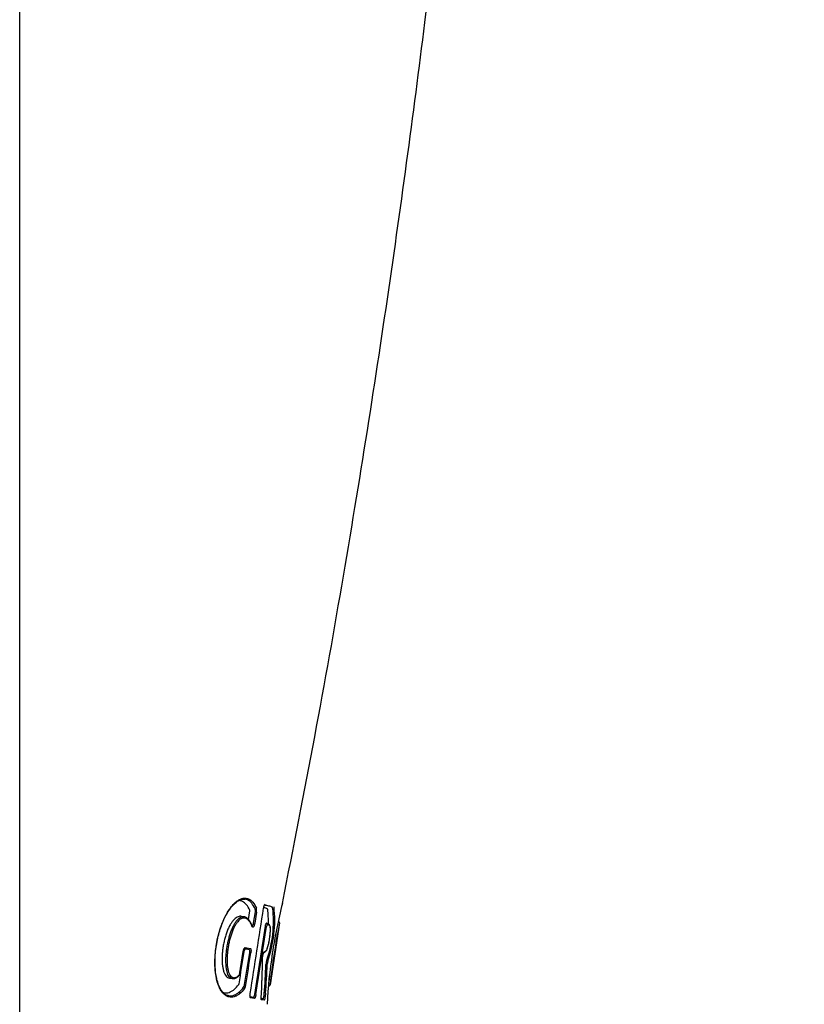
# Model space of a CAD drawing. Units: millimetres. Extents: x -18 to 950, y -35 to 2016.
# Drawn here: x 516 to 536, y 1539 to 1564 of the extents above; entities that cross this region are included whole.
import ezdxf

# ---------------------------------------------------------------- set-up
doc = ezdxf.new("R2010")
doc.units = ezdxf.units.MM
doc.layers.add('Default', color=7, linetype='Continuous')
doc.layers.add('DV2_Default', color=7, linetype='Continuous')

# ---------------------------------------------------------------- blocks, each defined once
blk = doc.blocks.new('SE1')
at = {"layer": 'DV2_Default', "color": 7}
for p, q in [((515.711, 1513.734), (515.711, 1884.015)), ((521.606, 1541.181), (521.641, 1541.4)), ((521.74, 1541.089), (521.785, 1541.377)), ((521.814, 1541.372), (521.768, 1541.085)), ((521.489, 1541.25), (521.426, 1541.26)), ((522.382, 1541.128), (522.373, 1541.13)), ((522.407, 1541.094), (522.163, 1539.494)), ((521.374, 1539.752), (521.471, 1540.354)), ((521.499, 1540.431), (521.56, 1540.42)), ((521.524, 1540.458), (521.655, 1540.435)), ((521.56, 1540.42), (521.621, 1540.41)), ((522.222, 1540.304), (522.222, 1540.304)), ((521.121, 1539.667), (521.184, 1539.656)), ((522.119, 1539.47), (522.128, 1539.469)), ((521.649, 1539.192), (521.736, 1539.177)), ((521.76, 1539.143), (521.66, 1539.16)), ((521.986, 1539.135), (521.965, 1539.138))]:
    blk.add_line(p, q, dxfattribs=at)
for centre, radius, start, end in [((521.602, 1541.408), 0.0392, 348.118, 15.2804), ((-182.763, 1651.342), 713.273, 350.960265, 351.138968), ((-175.246, 1650.142), 705.662, 350.960572, 351.141203), ((521.667, 1541.403), 0.121, 347.4339, 23.4538), ((521.604, 1541.417), 0.214, 347.9048, 15.2118), ((519.319, 1541.13), 2.933, 340.1859, 6.9596), ((519.438, 1541.12), 2.684, 358.8283, 6.9711), ((519.087, 1541.163), 3.197, 340.6868, 6.2386), ((535.076, 1538.378), 12.998, 165.6748, 171.4792), ((522.377, 1541.099), 0.03, 351.691, 80.6798), ((-186.841, 1650.793), 717.337, 351.054655, 351.196272), ((-184.874, 1650.495), 715.376, 351.053758, 351.195769), ((522.052, 1540.943), 0.14, 51.622, 83.498), ((540.588, 1537.526), 18.528, 168.8988, 171.4008), ((-164.923, 1649.178), 694.993, 350.922054, 350.991064), ((-62.049, 1633.881), 590.969, 350.834865, 350.894017), ((521.981, 1540.418), 0.0936, 280.1294, 303.254), ((522.011, 1540.413), 0.0634, 271.8086, 303.082), ((-165.404, 1649.068), 695.596, 350.937208, 351.006164), ((-166.42, 1649.245), 696.657, 350.936008, 351.004862), ((490.32, 1540.728), 31.655, 357.1593, 359.0069), ((490.249, 1540.741), 31.727, 357.148, 358.9932), ((519.438, 1541.12), 2.684, 341.0649, 342.8015), ((522.775, 1539.954), 0.719, 165.3601, 174.8965), ((534.508, 1538.366), 12.439, 171.0339, 177.1057), ((534.501, 1538.367), 12.431, 171.0329, 177.0979), ((522.379, 1540.018), 0.289, 162.3681, 177.2394), ((540.139, 1537.536), 18.082, 171.2181, 173.783), ((496.68, 1541.12), 25.402, 355.8079, 357.5143), ((496.754, 1541.127), 25.36, 355.8159, 357.5253), ((521.346, 1539.756), 0.03, 313.3953, 350.8404), ((521.322, 1539.528), 0.0431, 329.401, 353.0954), ((521.383, 1539.512), 0.126, 321.6001, 354.5148), ((521.303, 1539.523), 0.236, 329.5109, 353.2899), ((522.133, 1539.499), 0.03, 260.6643, 351.2516), ((522.133, 1539.498), 0.03, 260.7189, 350.3662), ((516.381, 1506.696), 32.919, 80.2341, 80.2852), ((516.386, 1506.468), 33.114, 80.2199, 80.3413)]:
    blk.add_arc(centre, radius, start, end, dxfattribs=at)
for centre, major_axis, ratio, start_param, end_param in [((521.678, 1540.999), (-0.0279, -0.011), 0.862795, 2.539042, 3.141126), ((522.062, 1541.053), (-0.006, -0.0294), 0.981687, 3.143054, 3.182022), ((521.55, 1540.361), (0.0101, 0.0591), 0.9596, 0.0066, 1.580281), ((521.941, 1540.184), (-0.03, 0.0005), 0.583457, 2.908612, 3.142218), ((521.346, 1539.756), (-0.0206, 0.0218), 0.875143, 3.142145, 3.858254), ((521.907, 1539.164), (-0.03, 0.0015), 0.585083, 2.96282, 3.141638)]:
    blk.add_ellipse(centre, major_axis=major_axis, ratio=ratio, start_param=start_param, end_param=end_param, dxfattribs=at)
for points, degree, knots in [([(522.482, 1541.594), (525.902, 1558.51), (527.984, 1578.429), (529.066, 1597.957), (530.308, 1614.632), (533.259, 1623.524), (534.695, 1626.293), (535.582, 1627.548), (535.933, 1627.983)], 5, [0, 0, 0, 0, 0, 0, 0.473696, 0.672833, 0.87197, 1, 1, 1, 1, 1, 1]), ([(521.506, 1539.403), (521.463, 1539.344), (521.42, 1539.298), (521.353, 1539.244), (521.33, 1539.229), (521.284, 1539.204), (521.261, 1539.194), (521.191, 1539.174), (521.145, 1539.173), (521.077, 1539.191), (521.054, 1539.201), (521.021, 1539.221), (521.01, 1539.229), (520.987, 1539.246), (520.976, 1539.256), (520.944, 1539.288), (520.924, 1539.314), (520.885, 1539.374), (520.867, 1539.408), (520.816, 1539.525), (520.789, 1539.618), (520.766, 1539.754), (520.761, 1539.782), (520.754, 1539.839), (520.746, 1539.927), (520.742, 1540.02), (520.743, 1540.116), (520.743, 1540.148), (520.746, 1540.214), (520.748, 1540.246), (520.756, 1540.345), (520.763, 1540.411), (520.778, 1540.511), (520.783, 1540.545), (520.795, 1540.612), (520.802, 1540.645), (520.823, 1540.743), (520.839, 1540.807), (520.876, 1540.932), (520.896, 1540.994), (520.94, 1541.111), (520.964, 1541.166), (521.001, 1541.245), (521.014, 1541.27), (521.04, 1541.319), (521.054, 1541.343), (521.094, 1541.41), (521.122, 1541.451), (521.164, 1541.506), (521.178, 1541.523), (521.206, 1541.556), (521.22, 1541.571), (521.262, 1541.613), (521.29, 1541.637), (521.331, 1541.667), (521.345, 1541.676), (521.372, 1541.691), (521.385, 1541.698), (521.425, 1541.716), (521.45, 1541.724), (521.499, 1541.732), (521.523, 1541.733), (521.568, 1541.727), (521.59, 1541.721), (521.652, 1541.694), (521.689, 1541.664), (521.756, 1541.583), (521.785, 1541.532), (521.811, 1541.473)], 3, [0, 0, 0, 0, 0.0625, 0.0625, 0.09375, 0.09375, 0.125, 0.125, 0.1875, 0.1875, 0.21875, 0.21875, 0.234375, 0.234375, 0.25, 0.25, 0.28125, 0.28125, 0.3125, 0.3125, 0.375, 0.375, 0.390625, 0.390625, 0.40625, 0.4375, 0.4375, 0.453125, 0.453125, 0.46875, 0.46875, 0.5, 0.5, 0.515625, 0.515625, 0.53125, 0.53125, 0.5625, 0.5625, 0.59375, 0.59375, 0.625, 0.625, 0.640625, 0.640625, 0.65625, 0.65625, 0.6875, 0.6875, 0.703125, 0.703125, 0.71875, 0.71875, 0.75, 0.75, 0.765625, 0.765625, 0.78125, 0.78125, 0.8125, 0.8125, 0.84375, 0.84375, 0.875, 0.875, 0.9375, 0.9375, 1, 1, 1, 1]), ([(521.1, 1539.214), (521.073, 1539.218), (521.03, 1539.234), (520.959, 1539.287), (520.899, 1539.364), (520.846, 1539.466), (520.803, 1539.59), (520.771, 1539.735), (520.751, 1539.897), (520.744, 1540.075), (520.75, 1540.264), (520.771, 1540.459), (520.805, 1540.654), (520.851, 1540.842), (520.907, 1541.019), (520.973, 1541.18), (521.045, 1541.323), (521.123, 1541.447), (521.205, 1541.548), (521.289, 1541.626), (521.371, 1541.68), (521.452, 1541.706), (521.496, 1541.708), (521.521, 1541.704)], 3, [0, 0, 0, 0, 0.055689, 0.108203, 0.157288, 0.204005, 0.249246, 0.29403, 0.338779, 0.383932, 0.429922, 0.47625, 0.52254, 0.568288, 0.613462, 0.657912, 0.702515, 0.747521, 0.793857, 0.841856, 0.892149, 0.945542, 1, 1, 1, 1]), ([(521.64, 1541.418), (521.616, 1541.473), (521.588, 1541.521), (521.526, 1541.598), (521.491, 1541.627), (521.433, 1541.655), (521.413, 1541.661), (521.379, 1541.666), (521.367, 1541.667), (521.354, 1541.667)], 3, [0, 0, 0, 0, 0.358513, 0.358513, 0.717026, 0.717026, 0.896283, 0.896283, 1, 1, 1, 1]), ([(521.778, 1541.451), (521.753, 1541.509), (521.723, 1541.559), (521.657, 1541.638), (521.621, 1541.668), (521.562, 1541.694), (521.543, 1541.7), (521.524, 1541.703)], 3, [0, 0, 0, 0, 0.4116316, 0.4116316, 0.8232632, 0.8232632, 1, 1, 1, 1]), ([(521.997, 1541.47), (521.999, 1541.485), (522.002, 1541.499), (522.009, 1541.525), (522.013, 1541.537), (522.021, 1541.556), (522.025, 1541.564), (522.033, 1541.573), (522.037, 1541.576), (522.04, 1541.575)], 3, [0, 0, 0, 0, 0.25, 0.25, 0.5, 0.5, 0.75, 0.75, 1, 1, 1, 1]), ([(521.998, 1541.47), (521.998, 1541.47), (521.998, 1541.472), (521.999, 1541.475), (522, 1541.479), (522, 1541.483), (522.001, 1541.487), (522.002, 1541.491), (522.003, 1541.495), (522.004, 1541.499), (522.004, 1541.503), (522.005, 1541.506), (522.006, 1541.51), (522.007, 1541.513), (522.008, 1541.517), (522.009, 1541.52), (522.01, 1541.524), (522.011, 1541.527), (522.012, 1541.53), (522.013, 1541.532), (522.014, 1541.535), (522.015, 1541.538), (522.016, 1541.54), (522.017, 1541.542), (522.018, 1541.544), (522.019, 1541.546), (522.02, 1541.548), (522.02, 1541.549), (522.021, 1541.55), (522.022, 1541.552), (522.022, 1541.552), (522.023, 1541.553), (522.023, 1541.554), (522.024, 1541.554), (522.024, 1541.554), (522.024, 1541.554), (522.024, 1541.554)], 3, [0, 0, 0, 0, 0.008321, 0.040708, 0.073277, 0.105925, 0.138526, 0.170957, 0.203118, 0.235129, 0.267257, 0.299459, 0.331715, 0.363997, 0.396264, 0.428476, 0.460591, 0.492562, 0.524338, 0.555864, 0.587085, 0.617941, 0.64837, 0.678301, 0.707617, 0.737402, 0.766879, 0.795948, 0.824509, 0.852461, 0.879713, 0.906184, 0.931811, 0.95656, 0.980425, 1, 1, 1, 1]), ([(522.102, 1541.445), (522.095, 1541.452), (522.088, 1541.457), (522.073, 1541.466), (522.065, 1541.469), (522.04, 1541.478), (522.022, 1541.483), (522.002, 1541.487), (522.002, 1541.487), (522.001, 1541.487)], 3, [0, 0, 0, 0, 0.245839, 0.245839, 0.491678, 0.491678, 0.983356, 0.983356, 1, 1, 1, 1]), ([(522.231, 1541.485), (522.224, 1541.492), (522.216, 1541.497), (522.201, 1541.506), (522.193, 1541.509), (522.168, 1541.518), (522.15, 1541.523), (522.097, 1541.534), (522.06, 1541.541), (522.02, 1541.548)], 3, [0, 0, 0, 0, 0.131537, 0.131537, 0.263073, 0.263073, 0.526147, 0.526147, 1, 1, 1, 1]), ([(521.426, 1541.26), (521.42, 1541.261), (521.414, 1541.262), (521.393, 1541.263), (521.379, 1541.262), (521.333, 1541.251), (521.301, 1541.235), (521.252, 1541.195), (521.235, 1541.179), (521.202, 1541.142), (521.185, 1541.121), (521.161, 1541.086), (521.153, 1541.074), (521.137, 1541.048), (521.129, 1541.034), (521.106, 1540.991), (521.092, 1540.961), (521.064, 1540.897), (521.051, 1540.863), (521.026, 1540.792), (521.015, 1540.755), (520.994, 1540.681), (520.985, 1540.642), (520.968, 1540.565), (520.96, 1540.525), (520.948, 1540.447), (520.942, 1540.408), (520.934, 1540.329), (520.931, 1540.29), (520.925, 1540.174), (520.926, 1540.1), (520.934, 1540.014), (520.936, 1539.996), (520.941, 1539.963), (520.943, 1539.947), (520.952, 1539.901), (520.959, 1539.872), (520.976, 1539.819), (520.986, 1539.795), (521.008, 1539.753), (521.02, 1539.736), (521.045, 1539.706), (521.059, 1539.694), (521.087, 1539.677), (521.101, 1539.671), (521.117, 1539.668), (521.119, 1539.667), (521.121, 1539.667)], 3, [0, 0, 0, 0, 0.020544, 0.020544, 0.066904, 0.066904, 0.159623, 0.159623, 0.205982, 0.205982, 0.252342, 0.252342, 0.275522, 0.275522, 0.298701, 0.298701, 0.345061, 0.345061, 0.39142, 0.39142, 0.43778, 0.43778, 0.484139, 0.484139, 0.530499, 0.530499, 0.576858, 0.576858, 0.623218, 0.623218, 0.715937, 0.715937, 0.739116, 0.739116, 0.762296, 0.762296, 0.808656, 0.808656, 0.855015, 0.855015, 0.901375, 0.901375, 0.947734, 0.947734, 0.994094, 0.994094, 1, 1, 1, 1]), ([(521.184, 1539.656), (521.182, 1539.657), (521.18, 1539.657), (521.166, 1539.661), (521.153, 1539.666), (521.129, 1539.683), (521.117, 1539.695), (521.096, 1539.725), (521.086, 1539.743), (521.069, 1539.785), (521.061, 1539.809), (521.048, 1539.863), (521.042, 1539.892), (521.033, 1539.954), (521.03, 1539.987), (521.025, 1540.091), (521.025, 1540.164), (521.033, 1540.279), (521.036, 1540.318), (521.045, 1540.396), (521.05, 1540.435), (521.063, 1540.512), (521.07, 1540.552), (521.087, 1540.629), (521.096, 1540.666), (521.116, 1540.741), (521.126, 1540.777), (521.149, 1540.848), (521.162, 1540.882), (521.187, 1540.946), (521.201, 1540.977), (521.229, 1541.034), (521.243, 1541.06), (521.272, 1541.108), (521.287, 1541.129), (521.317, 1541.167), (521.332, 1541.183), (521.377, 1541.223), (521.405, 1541.24), (521.453, 1541.252), (521.471, 1541.253), (521.489, 1541.25)], 3, [0, 0, 0, 0, 0.006817, 0.006817, 0.053207, 0.053207, 0.099596, 0.099596, 0.145986, 0.145986, 0.192375, 0.192375, 0.238764, 0.238764, 0.285154, 0.285154, 0.377933, 0.377933, 0.424322, 0.424322, 0.470711, 0.470711, 0.517101, 0.517101, 0.56349, 0.56349, 0.60988, 0.60988, 0.656269, 0.656269, 0.702659, 0.702659, 0.749048, 0.749048, 0.795437, 0.795437, 0.841827, 0.841827, 0.934606, 0.934606, 1, 1, 1, 1]), ([(521.707, 1540.994), (521.692, 1541.03), (521.677, 1541.063), (521.643, 1541.12), (521.624, 1541.145), (521.593, 1541.175), (521.583, 1541.184), (521.561, 1541.199), (521.549, 1541.205), (521.513, 1541.218), (521.488, 1541.22), (521.447, 1541.211), (521.432, 1541.206), (521.404, 1541.191), (521.389, 1541.181), (521.36, 1541.156), (521.345, 1541.141), (521.315, 1541.106), (521.3, 1541.086), (521.271, 1541.041), (521.256, 1541.016), (521.228, 1540.961), (521.215, 1540.932), (521.189, 1540.87), (521.177, 1540.838), (521.154, 1540.77), (521.143, 1540.734), (521.124, 1540.663), (521.115, 1540.626), (521.099, 1540.551), (521.091, 1540.513), (521.079, 1540.438), (521.074, 1540.4), (521.065, 1540.325), (521.061, 1540.287), (521.054, 1540.175), (521.054, 1540.104), (521.06, 1540.003), (521.063, 1539.97), (521.072, 1539.91), (521.078, 1539.881), (521.092, 1539.829), (521.1, 1539.806), (521.118, 1539.765), (521.128, 1539.748), (521.15, 1539.719), (521.162, 1539.707), (521.186, 1539.691), (521.199, 1539.685), (521.225, 1539.68), (521.238, 1539.679), (521.265, 1539.684), (521.279, 1539.688), (521.319, 1539.706), (521.347, 1539.726), (521.374, 1539.752)], 3, [0, 0, 0, 0, 0.0625, 0.0625, 0.125, 0.125, 0.15625, 0.15625, 0.1875, 0.1875, 0.25, 0.25, 0.28125, 0.28125, 0.3125, 0.3125, 0.34375, 0.34375, 0.375, 0.375, 0.40625, 0.40625, 0.4375, 0.4375, 0.46875, 0.46875, 0.5, 0.5, 0.53125, 0.53125, 0.5625, 0.5625, 0.59375, 0.59375, 0.625, 0.625, 0.6875, 0.6875, 0.71875, 0.71875, 0.75, 0.75, 0.78125, 0.78125, 0.8125, 0.8125, 0.84375, 0.84375, 0.875, 0.875, 0.90625, 0.90625, 0.9375, 0.9375, 1, 1, 1, 1]), ([(521.706, 1541.01), (521.705, 1541.012), (521.703, 1541.017), (521.7, 1541.026), (521.695, 1541.036), (521.691, 1541.045), (521.687, 1541.055), (521.683, 1541.064), (521.678, 1541.072), (521.674, 1541.081), (521.67, 1541.089), (521.665, 1541.098), (521.661, 1541.106), (521.656, 1541.113), (521.651, 1541.121), (521.647, 1541.128), (521.642, 1541.135), (521.637, 1541.142), (521.633, 1541.149), (521.628, 1541.155), (521.623, 1541.162), (521.618, 1541.168), (521.613, 1541.174), (521.608, 1541.179), (521.603, 1541.185), (521.598, 1541.19), (521.593, 1541.195), (521.587, 1541.2), (521.582, 1541.204), (521.577, 1541.208), (521.572, 1541.213), (521.567, 1541.216), (521.561, 1541.22), (521.556, 1541.224), (521.551, 1541.227), (521.546, 1541.23), (521.54, 1541.233), (521.535, 1541.235), (521.53, 1541.238), (521.524, 1541.24), (521.519, 1541.242), (521.514, 1541.244), (521.508, 1541.246), (521.503, 1541.247), (521.498, 1541.248), (521.493, 1541.249), (521.49, 1541.25), (521.489, 1541.25)], 3, [0, 0, 0, 0, 0.016069, 0.043318, 0.07033, 0.097105, 0.123651, 0.149975, 0.176083, 0.201979, 0.22767, 0.25316, 0.278454, 0.303554, 0.328465, 0.35319, 0.377731, 0.402091, 0.426272, 0.450274, 0.474101, 0.497754, 0.521406, 0.544612, 0.56751, 0.59011, 0.612422, 0.634455, 0.656218, 0.677722, 0.698975, 0.71999, 0.740776, 0.761331, 0.781645, 0.801668, 0.821406, 0.840871, 0.860072, 0.879023, 0.897735, 0.916222, 0.934498, 0.952579, 0.970478, 0.988211, 1, 1, 1, 1]), ([(521.704, 1541.016), (521.707, 1541.017), (521.71, 1541.019), (521.719, 1541.029), (521.725, 1541.038), (521.734, 1541.061), (521.738, 1541.075), (521.74, 1541.089)], 3, [0, 0, 0, 0, 0.221591, 0.221591, 0.610795, 0.610795, 1, 1, 1, 1]), ([(521.768, 1541.085), (521.765, 1541.065), (521.761, 1541.047), (521.753, 1541.023), (521.75, 1541.016), (521.744, 1541.003), (521.741, 1540.998), (521.732, 1540.984), (521.726, 1540.98), (521.718, 1540.98), (521.715, 1540.982), (521.71, 1540.986), (521.708, 1540.99), (521.707, 1540.994)], 3, [0, 0, 0, 0, 0.25, 0.25, 0.375, 0.375, 0.5, 0.5, 0.75, 0.75, 0.875, 0.875, 1, 1, 1, 1]), ([(522.033, 1540.339), (522.044, 1540.347), (522.063, 1540.366), (522.088, 1540.414), (522.109, 1540.48), (522.129, 1540.56), (522.146, 1540.65), (522.16, 1540.743), (522.17, 1540.832), (522.174, 1540.911), (522.172, 1540.976), (522.162, 1541.023), (522.148, 1541.045), (522.138, 1541.053)], 3, [0, 0, 0, 0, 0.10732, 0.206112, 0.291897, 0.375939, 0.461976, 0.548958, 0.633919, 0.717018, 0.802335, 0.900221, 1, 1, 1, 1]), ([(522.044, 1541.005), (522.047, 1541.026), (522.052, 1541.046), (522.058, 1541.068), (522.06, 1541.074), (522.064, 1541.081), (522.065, 1541.083), (522.066, 1541.083)], 3, [0, 0, 0, 0, 0.502431, 0.502431, 0.753646, 0.753646, 1, 1, 1, 1]), ([(522.045, 1540.36), (522.054, 1540.365), (522.062, 1540.374), (522.076, 1540.397), (522.081, 1540.406), (522.09, 1540.429), (522.095, 1540.441), (522.105, 1540.471), (522.11, 1540.488), (522.119, 1540.523), (522.124, 1540.542), (522.132, 1540.583), (522.137, 1540.603), (522.145, 1540.646), (522.148, 1540.668), (522.158, 1540.734), (522.164, 1540.778), (522.169, 1540.839), (522.171, 1540.858), (522.172, 1540.895), (522.172, 1540.911), (522.172, 1540.941), (522.171, 1540.955), (522.168, 1540.978), (522.167, 1540.987), (522.16, 1541.012), (522.154, 1541.021), (522.147, 1541.027)], 3, [0, 0, 0, 0, 0.125, 0.125, 0.1875, 0.1875, 0.25, 0.25, 0.3125, 0.3125, 0.375, 0.375, 0.4375, 0.4375, 0.5, 0.5, 0.625, 0.625, 0.6875, 0.6875, 0.75, 0.75, 0.8125, 0.8125, 0.875, 0.875, 1, 1, 1, 1]), ([(522.091, 1541.048), (522.088, 1541.049), (522.085, 1541.044), (522.078, 1541.027), (522.075, 1541.014), (522.073, 1541)], 3, [0, 0, 0, 0, 0.5, 0.5, 1, 1, 1, 1]), ([(522.147, 1541.027), (522.139, 1541.034), (522.13, 1541.038), (522.111, 1541.044), (522.101, 1541.046), (522.091, 1541.048)], 3, [0, 0, 0, 0, 0.5, 0.5, 1, 1, 1, 1]), ([(521.471, 1540.354), (521.473, 1540.369), (521.477, 1540.384), (521.483, 1540.403), (521.485, 1540.409), (521.49, 1540.421), (521.492, 1540.426), (521.499, 1540.44), (521.505, 1540.447), (521.515, 1540.456), (521.52, 1540.458), (521.524, 1540.458)], 3, [0, 0, 0, 0, 0.25, 0.25, 0.375, 0.375, 0.5, 0.5, 0.75, 0.75, 1, 1, 1, 1]), ([(521.472, 1540.354), (521.472, 1540.354), (521.473, 1540.356), (521.473, 1540.359), (521.474, 1540.363), (521.475, 1540.367), (521.476, 1540.371), (521.476, 1540.375), (521.477, 1540.378), (521.478, 1540.382), (521.479, 1540.386), (521.48, 1540.389), (521.481, 1540.393), (521.482, 1540.396), (521.483, 1540.399), (521.485, 1540.402), (521.486, 1540.405), (521.487, 1540.408), (521.488, 1540.411), (521.489, 1540.414), (521.49, 1540.416), (521.492, 1540.419), (521.493, 1540.421), (521.494, 1540.423), (521.495, 1540.425), (521.496, 1540.426), (521.497, 1540.428), (521.498, 1540.429), (521.499, 1540.431), (521.499, 1540.432), (521.5, 1540.432), (521.501, 1540.433), (521.501, 1540.434), (521.502, 1540.434), (521.502, 1540.434), (521.502, 1540.434), (521.502, 1540.434), (521.502, 1540.434)], 3, [0, 0, 0, 0, 0.010696, 0.041913, 0.073402, 0.105031, 0.136651, 0.168084, 0.199191, 0.229947, 0.261114, 0.292344, 0.323672, 0.355071, 0.386511, 0.417948, 0.449331, 0.480612, 0.511737, 0.542651, 0.573294, 0.603606, 0.633527, 0.662999, 0.692236, 0.721696, 0.750931, 0.77988, 0.808481, 0.836674, 0.864405, 0.891631, 0.918323, 0.944471, 0.970089, 0.995214, 1, 1, 1, 1]), ([(521.496, 1540.35), (521.497, 1540.355), (521.497, 1540.36), (521.496, 1540.368), (521.495, 1540.37), (521.493, 1540.37)], 3, [0, 0, 0, 0, 0.5, 0.5, 1, 1, 1, 1]), ([(521.64, 1540.327), (521.642, 1540.338), (521.643, 1540.348), (521.642, 1540.368), (521.641, 1540.377), (521.638, 1540.392), (521.635, 1540.399), (521.629, 1540.407), (521.625, 1540.41), (521.621, 1540.41)], 3, [0, 0, 0, 0, 0.25, 0.25, 0.5, 0.5, 0.75, 0.75, 1, 1, 1, 1]), ([(521.655, 1540.435), (521.659, 1540.435), (521.662, 1540.431), (521.668, 1540.42), (521.67, 1540.411), (521.673, 1540.391), (521.673, 1540.378), (521.672, 1540.351), (521.671, 1540.337), (521.669, 1540.322)], 3, [0, 0, 0, 0, 0.25, 0.25, 0.5, 0.5, 0.75, 0.75, 1, 1, 1, 1]), ([(521.97, 1540.18), (521.97, 1540.196), (521.972, 1540.215), (521.977, 1540.254), (521.981, 1540.274), (521.99, 1540.309), (521.995, 1540.324), (522.002, 1540.339), (522.004, 1540.343), (522.009, 1540.348), (522.011, 1540.349), (522.013, 1540.35)], 3, [0, 0, 0, 0, 0.25, 0.25, 0.5, 0.5, 0.75, 0.75, 0.875, 0.875, 1, 1, 1, 1]), ([(521.971, 1540.184), (521.971, 1540.184), (521.971, 1540.186), (521.971, 1540.189), (521.971, 1540.192), (521.971, 1540.196), (521.972, 1540.199), (521.972, 1540.203), (521.972, 1540.207), (521.972, 1540.211), (521.973, 1540.215), (521.973, 1540.219), (521.974, 1540.223), (521.974, 1540.227), (521.975, 1540.231), (521.975, 1540.235), (521.976, 1540.239), (521.976, 1540.243), (521.977, 1540.247), (521.978, 1540.251), (521.979, 1540.256), (521.979, 1540.26), (521.98, 1540.264), (521.981, 1540.268), (521.982, 1540.272), (521.983, 1540.276), (521.983, 1540.279), (521.984, 1540.283), (521.985, 1540.287), (521.986, 1540.29), (521.987, 1540.294), (521.988, 1540.297), (521.989, 1540.3), (521.99, 1540.303), (521.991, 1540.306), (521.992, 1540.309), (521.992, 1540.312), (521.993, 1540.315), (521.994, 1540.317), (521.995, 1540.319), (521.996, 1540.321), (521.997, 1540.323), (521.997, 1540.325), (521.998, 1540.326), (521.999, 1540.327), (521.999, 1540.328), (522, 1540.329), (522, 1540.33), (522, 1540.33), (522.001, 1540.331), (522.001, 1540.331), (522.001, 1540.331), (522.001, 1540.331)], 3, [0, 0, 0, 0, 0.011662, 0.032871, 0.053931, 0.075118, 0.09641, 0.117787, 0.139229, 0.16072, 0.182241, 0.203776, 0.22532, 0.246779, 0.268342, 0.289979, 0.31166, 0.333353, 0.355019, 0.376629, 0.398158, 0.419635, 0.441183, 0.46275, 0.484321, 0.505881, 0.527417, 0.548913, 0.570353, 0.591722, 0.613053, 0.634286, 0.655435, 0.676497, 0.697466, 0.718334, 0.73909, 0.75972, 0.780202, 0.800556, 0.820321, 0.839761, 0.858858, 0.877592, 0.895938, 0.913871, 0.931365, 0.948397, 0.96495, 0.978962, 0.993838, 1, 1, 1, 1]), ([(521.184, 1539.657), (521.185, 1539.656), (521.187, 1539.656), (521.19, 1539.656), (521.195, 1539.655), (521.2, 1539.655), (521.205, 1539.655), (521.21, 1539.655), (521.215, 1539.655), (521.22, 1539.655), (521.225, 1539.656), (521.23, 1539.657), (521.236, 1539.658), (521.241, 1539.659), (521.246, 1539.66), (521.251, 1539.662), (521.257, 1539.663), (521.262, 1539.665), (521.268, 1539.667), (521.273, 1539.67), (521.279, 1539.672), (521.285, 1539.675), (521.29, 1539.678), (521.296, 1539.681), (521.302, 1539.684), (521.307, 1539.688), (521.313, 1539.692), (521.319, 1539.696), (521.325, 1539.7), (521.331, 1539.704), (521.337, 1539.709), (521.343, 1539.714), (521.349, 1539.719), (521.355, 1539.724), (521.361, 1539.73), (521.365, 1539.733), (521.367, 1539.735)], 3, [0, 0, 0, 0, 0.007053, 0.031809, 0.056764, 0.081909, 0.107235, 0.132717, 0.158335, 0.184625, 0.211169, 0.238, 0.265151, 0.292652, 0.320532, 0.34882, 0.377544, 0.406728, 0.436399, 0.466579, 0.49729, 0.528554, 0.560395, 0.591531, 0.623851, 0.656627, 0.689848, 0.723496, 0.75755, 0.791989, 0.826793, 0.86194, 0.897407, 0.933172, 0.969212, 1, 1, 1, 1]), ([(520.948, 1539.304), (520.957, 1539.301), (520.966, 1539.298), (521.018, 1539.286), (521.062, 1539.288), (521.127, 1539.308), (521.149, 1539.317), (521.192, 1539.341), (521.214, 1539.356), (521.277, 1539.407), (521.318, 1539.451), (521.359, 1539.506)], 3, [0, 0, 0, 0, 0.063666, 0.063666, 0.375777, 0.375777, 0.531833, 0.531833, 0.687889, 0.687889, 1, 1, 1, 1]), ([(521.103, 1539.214), (521.14, 1539.208), (521.178, 1539.211), (521.239, 1539.228), (521.262, 1539.238), (521.307, 1539.262), (521.33, 1539.277), (521.396, 1539.33), (521.439, 1539.376), (521.482, 1539.434)], 3, [0, 0, 0, 0, 0.291934, 0.291934, 0.468951, 0.468951, 0.645967, 0.645967, 1, 1, 1, 1]), ([(521.66, 1539.16), (521.657, 1539.161), (521.654, 1539.164), (521.649, 1539.176), (521.648, 1539.184), (521.646, 1539.205), (521.646, 1539.217), (521.647, 1539.244), (521.649, 1539.258), (521.651, 1539.273)], 3, [0, 0, 0, 0, 0.25, 0.25, 0.5, 0.5, 0.75, 0.75, 1, 1, 1, 1]), ([(521.651, 1539.185), (521.651, 1539.185), (521.651, 1539.185), (521.651, 1539.185), (521.651, 1539.185), (521.65, 1539.186), (521.65, 1539.187), (521.65, 1539.187), (521.65, 1539.188), (521.649, 1539.19), (521.649, 1539.191), (521.649, 1539.193), (521.649, 1539.194), (521.648, 1539.196), (521.648, 1539.199), (521.648, 1539.201), (521.648, 1539.203), (521.648, 1539.206), (521.647, 1539.209), (521.647, 1539.212), (521.647, 1539.215), (521.647, 1539.218), (521.647, 1539.221), (521.647, 1539.225), (521.647, 1539.228), (521.648, 1539.232), (521.648, 1539.236), (521.648, 1539.239), (521.648, 1539.243), (521.649, 1539.247), (521.649, 1539.251), (521.65, 1539.255), (521.65, 1539.259), (521.651, 1539.263), (521.651, 1539.267), (521.652, 1539.27), (521.652, 1539.272), (521.652, 1539.273)], 3, [0, 0, 0, 0, 0.00812, 0.030001, 0.052605, 0.075988, 0.100184, 0.125202, 0.151031, 0.17764, 0.204979, 0.232988, 0.261596, 0.290728, 0.320305, 0.350247, 0.380637, 0.41016, 0.440383, 0.471202, 0.502533, 0.534289, 0.566386, 0.598737, 0.63126, 0.663873, 0.696496, 0.729042, 0.761451, 0.79367, 0.82572, 0.857557, 0.890033, 0.922599, 0.955217, 0.987845, 1, 1, 1, 1]), ([(521.736, 1539.177), (521.739, 1539.177), (521.742, 1539.178), (521.749, 1539.185), (521.752, 1539.191), (521.762, 1539.211), (521.767, 1539.232), (521.771, 1539.253)], 3, [0, 0, 0, 0, 0.25, 0.25, 0.5, 0.5, 1, 1, 1, 1]), ([(521.8, 1539.249), (521.797, 1539.234), (521.795, 1539.22), (521.788, 1539.194), (521.785, 1539.182), (521.777, 1539.162), (521.774, 1539.155), (521.766, 1539.145), (521.763, 1539.143), (521.76, 1539.143)], 3, [0, 0, 0, 0, 0.25, 0.25, 0.5, 0.5, 0.75, 0.75, 1, 1, 1, 1]), ([(521.941, 1539.113), (521.939, 1539.113), (521.937, 1539.118), (521.936, 1539.13), (521.936, 1539.135), (521.935, 1539.146), (521.936, 1539.152), (521.936, 1539.159)], 3, [0, 0, 0, 0, 0.5, 0.5, 0.75, 0.75, 1, 1, 1, 1]), ([(521.937, 1539.131), (521.937, 1539.131), (521.937, 1539.131), (521.937, 1539.131), (521.937, 1539.131), (521.937, 1539.132), (521.937, 1539.132), (521.937, 1539.133), (521.937, 1539.134), (521.937, 1539.135), (521.937, 1539.137), (521.936, 1539.139), (521.936, 1539.14), (521.936, 1539.142), (521.936, 1539.145), (521.936, 1539.147), (521.936, 1539.149), (521.936, 1539.152), (521.936, 1539.155), (521.936, 1539.158), (521.936, 1539.161), (521.937, 1539.162), (521.937, 1539.163)], 3, [0, 0, 0, 0, 0.009105, 0.048626, 0.09016, 0.13377, 0.179452, 0.227136, 0.276727, 0.327678, 0.379796, 0.433904, 0.489772, 0.547183, 0.605909, 0.665725, 0.726415, 0.787771, 0.849604, 0.911764, 0.973648, 1, 1, 1, 1]), ([(521.986, 1539.135), (521.988, 1539.135), (521.991, 1539.138), (521.997, 1539.154), (522, 1539.165), (522.006, 1539.191), (522.008, 1539.207), (522.012, 1539.237), (522.014, 1539.251), (522.014, 1539.263)], 3, [0, 0, 0, 0, 0.25, 0.25, 0.5, 0.5, 0.75, 0.75, 1, 1, 1, 1]), ([(522.047, 1539.277), (522.046, 1539.261), (522.043, 1539.241), (522.039, 1539.21), (522.037, 1539.2), (522.034, 1539.18), (522.032, 1539.17), (522.027, 1539.143), (522.023, 1539.127), (522.017, 1539.111), (522.016, 1539.107), (522.013, 1539.102), (522.012, 1539.101), (522.011, 1539.101)], 3, [0, 0, 0, 0, 0.25, 0.25, 0.375, 0.375, 0.5, 0.5, 0.75, 0.75, 0.875, 0.875, 1, 1, 1, 1])]:
    blk.add_open_spline(points, degree=degree, knots=knots, dxfattribs=at)

msp = doc.modelspace()

# ---------------------------------------------------------------- block references
at = {"layer": 'Default'}
msp.add_blockref('SE1', (0, 0), dxfattribs=at)

doc.saveas('drawing.dxf')
